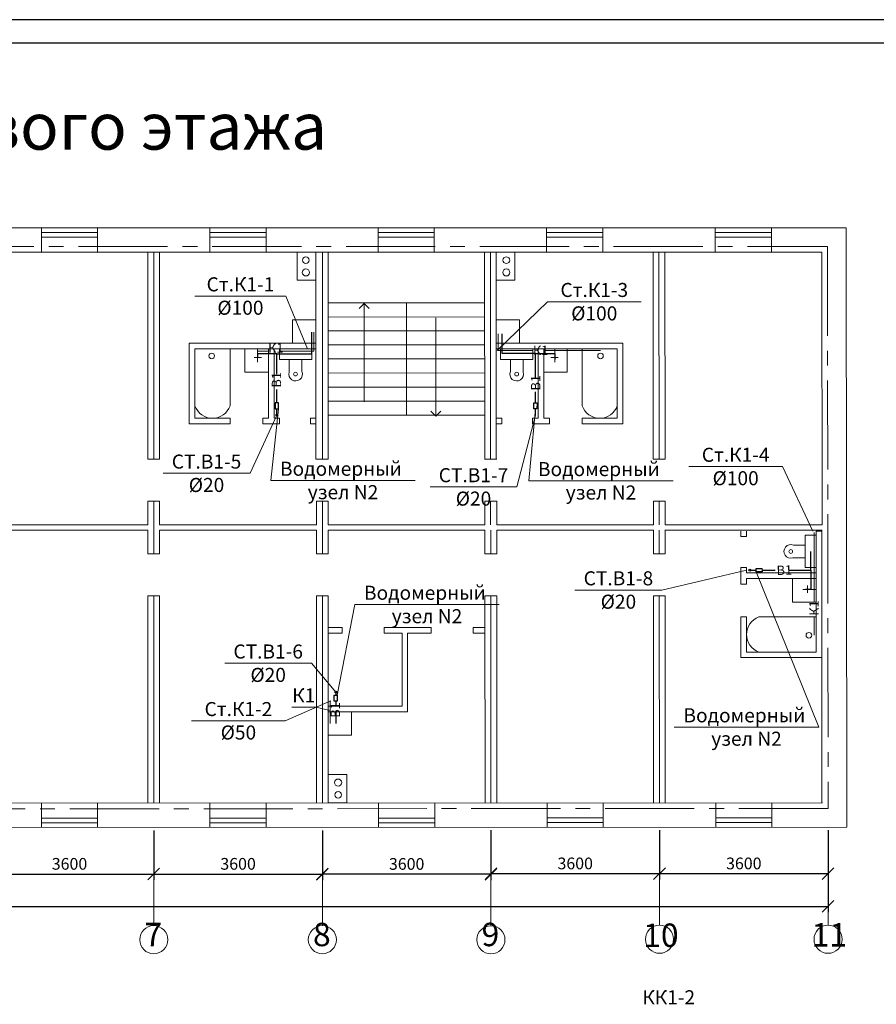
# Model space of a CAD drawing. Units: millimetres. Extents: x -66254 to 2188, y -192606 to 1283.
# Drawn here: x 617 to 800, y 1073 to 1283 of the extents above; entities that cross this region are included whole.
import ezdxf
from ezdxf.enums import TextEntityAlignment as Align

# ---------------------------------------------------------------- set-up
doc = ezdxf.new("R2010")
doc.units = ezdxf.units.MM
doc.linetypes.add('CENTER2', pattern=[28.575, 19.05, -3.175, 3.175, -3.175])
doc.layers.add('Размеры', color=250, linetype='Continuous')
for name, color, linetype, lineweight in [('Сплошная тонкая', 7, 'Continuous', 9), ('Стены наружние', 7, 'Continuous', 40), ('тонкая', 7, 'Continuous', 5)]:
    doc.layers.add(name, color=color, linetype=linetype, lineweight=lineweight)
doc.styles.add('ASHADE', font='simplex', dxfattribs={"height": 0.2})
doc.styles.add('гост', font='isocpeur.ttf')
doc.styles.add('Заполнение осн.надп', font='isocpeur.ttf', dxfattribs={"width": 0.8, "oblique": 15, "height": 3})
doc.dimstyles.new('ISO-25', dxfattribs={"dimtxt": 2.5, "dimasz": 2.5, "dimexe": 1.25, "dimexo": 0.625, "dimtad": 1, "dimtxsty": 'Standard', "dimblk": 'OBLIQUE', "dimcen": 2.5, "dimadec": 0, "dimazin": 0, "dimtfac": 1, "dimtmove": 0, "dimatfit": 3, "dimfxl": 0, "dimarcsym": 0})

# ---------------------------------------------------------------- blocks, each defined once
blk = doc.blocks.new('_Oblique')
at = {"color": 0, "linetype": 'ByBlock', "lineweight": -2}
blk.add_line((-0.5, -0.5), (0.5, 0.5), dxfattribs=at)
blk = doc.blocks.new('*D37')
at = {"layer": 'Defpoints', "color": 0}
for p in [(609.57, 1110.71), (645.57, 1110.72), (645.57, 1100.76)]:
    blk.add_point(p, dxfattribs=at)
at = {"layer": 'Сплошная тонкая', "color": 0, "lineweight": -2}
for p, q in [((609.57, 1110.08), (609.57, 1099.51)), ((645.57, 1110.1), (645.57, 1099.51)), ((609.57, 1100.76), (645.57, 1100.76))]:
    blk.add_line(p, q, dxfattribs=at)
at = {"layer": 'Сплошная тонкая', "color": 0, "lineweight": -2, "xscale": 2.5, "yscale": 2.5, "zscale": 2.5, "rotation": 180}
blk.add_blockref('_Oblique', (609.57, 1100.76), dxfattribs=at)
at = {"layer": 'Сплошная тонкая', "color": 0, "lineweight": -2, "xscale": 2.5, "yscale": 2.5, "zscale": 2.5}
blk.add_blockref('_Oblique', (645.57, 1100.76), dxfattribs=at)
at = {"layer": 'Сплошная тонкая', "color": 0, "insert": (627.57, 1102.63), "char_height": 2.5, "attachment_point": 5}
blk.add_mtext('3600', dxfattribs=at)
blk = doc.blocks.new('*D38')
at = {"layer": 'Defpoints', "color": 0}
for p in [(645.57, 1110.72), (681.57, 1110.74), (681.57, 1100.76)]:
    blk.add_point(p, dxfattribs=at)
at = {"layer": 'Сплошная тонкая', "color": 0, "lineweight": -2}
for p, q in [((645.57, 1110.1), (645.57, 1099.51)), ((681.57, 1110.11), (681.57, 1099.51)), ((645.57, 1100.76), (681.57, 1100.76))]:
    blk.add_line(p, q, dxfattribs=at)
at = {"layer": 'Сплошная тонкая', "color": 0, "lineweight": -2, "xscale": 2.5, "yscale": 2.5, "zscale": 2.5, "rotation": 180}
blk.add_blockref('_Oblique', (645.57, 1100.76), dxfattribs=at)
at = {"layer": 'Сплошная тонкая', "color": 0, "lineweight": -2, "xscale": 2.5, "yscale": 2.5, "zscale": 2.5}
blk.add_blockref('_Oblique', (681.57, 1100.76), dxfattribs=at)
at = {"layer": 'Сплошная тонкая', "color": 0, "insert": (663.57, 1102.63), "char_height": 2.5, "attachment_point": 5}
blk.add_mtext('3600', dxfattribs=at)
blk = doc.blocks.new('*D39')
at = {"layer": 'Defpoints', "color": 0}
for p in [(681.57, 1110.74), (717.57, 1110.75), (681.57, 1100.74)]:
    blk.add_point(p, dxfattribs=at)
at = {"layer": 'Сплошная тонкая', "color": 0, "lineweight": -2}
for p, q in [((681.57, 1110.11), (681.57, 1099.49)), ((717.57, 1110.12), (717.57, 1099.49)), ((717.57, 1100.74), (681.57, 1100.74))]:
    blk.add_line(p, q, dxfattribs=at)
at = {"layer": 'Сплошная тонкая', "color": 0, "lineweight": -2, "xscale": 2.5, "yscale": 2.5, "zscale": 2.5, "rotation": 180}
blk.add_blockref('_Oblique', (681.57, 1100.74), dxfattribs=at)
at = {"layer": 'Сплошная тонкая', "color": 0, "lineweight": -2, "xscale": 2.5, "yscale": 2.5, "zscale": 2.5}
blk.add_blockref('_Oblique', (717.57, 1100.74), dxfattribs=at)
at = {"layer": 'Сплошная тонкая', "color": 0, "insert": (699.57, 1102.61), "char_height": 2.5, "attachment_point": 5}
blk.add_mtext('3600', dxfattribs=at)
blk = doc.blocks.new('*D40')
at = {"layer": 'Defpoints', "color": 0}
for p in [(717.57, 1110.75), (753.57, 1110.76), (717.57, 1100.85)]:
    blk.add_point(p, dxfattribs=at)
at = {"layer": 'Сплошная тонкая', "color": 0, "lineweight": -2}
for p, q in [((717.57, 1110.12), (717.57, 1099.6)), ((753.57, 1110.14), (753.57, 1099.6)), ((753.57, 1100.85), (717.57, 1100.85))]:
    blk.add_line(p, q, dxfattribs=at)
at = {"layer": 'Сплошная тонкая', "color": 0, "lineweight": -2, "xscale": 2.5, "yscale": 2.5, "zscale": 2.5, "rotation": 180}
blk.add_blockref('_Oblique', (717.57, 1100.85), dxfattribs=at)
at = {"layer": 'Сплошная тонкая', "color": 0, "lineweight": -2, "xscale": 2.5, "yscale": 2.5, "zscale": 2.5}
blk.add_blockref('_Oblique', (753.57, 1100.85), dxfattribs=at)
at = {"layer": 'Сплошная тонкая', "color": 0, "insert": (735.57, 1102.72), "char_height": 2.5, "attachment_point": 5}
blk.add_mtext('3600', dxfattribs=at)
blk = doc.blocks.new('*D41')
at = {"layer": 'Defpoints', "color": 0}
for p in [(753.57, 1110.76), (789.57, 1110.78), (753.57, 1100.85)]:
    blk.add_point(p, dxfattribs=at)
at = {"layer": 'Сплошная тонкая', "color": 0, "lineweight": -2}
for p, q in [((753.57, 1110.14), (753.57, 1099.6)), ((789.57, 1110.15), (789.57, 1099.6)), ((789.57, 1100.85), (753.57, 1100.85))]:
    blk.add_line(p, q, dxfattribs=at)
at = {"layer": 'Сплошная тонкая', "color": 0, "lineweight": -2, "xscale": 2.5, "yscale": 2.5, "zscale": 2.5, "rotation": 180}
blk.add_blockref('_Oblique', (753.57, 1100.85), dxfattribs=at)
at = {"layer": 'Сплошная тонкая', "color": 0, "lineweight": -2, "xscale": 2.5, "yscale": 2.5, "zscale": 2.5}
blk.add_blockref('_Oblique', (789.57, 1100.85), dxfattribs=at)
at = {"layer": 'Сплошная тонкая', "color": 0, "insert": (771.57, 1102.72), "char_height": 2.5, "attachment_point": 5}
blk.add_mtext('3600\\P', dxfattribs=at)
blk = doc.blocks.new('*D29')
at = {"layer": 'Defpoints', "color": 0}
for p in [(429.45, 1100.72), (789.57, 1100.85), (789.57, 1093.85)]:
    blk.add_point(p, dxfattribs=at)
at = {"layer": 'Сплошная тонкая', "color": 0, "lineweight": -2}
for p, q in [((429.45, 1100.09), (429.45, 1092.6)), ((789.57, 1100.22), (789.57, 1092.6)), ((429.45, 1093.85), (789.57, 1093.85))]:
    blk.add_line(p, q, dxfattribs=at)
at = {"layer": 'Сплошная тонкая', "color": 0, "lineweight": -2, "xscale": 2.5, "yscale": 2.5, "zscale": 2.5, "rotation": 180}
blk.add_blockref('_Oblique', (429.45, 1093.85), dxfattribs=at)
at = {"layer": 'Сплошная тонкая', "color": 0, "lineweight": -2, "xscale": 2.5, "yscale": 2.5, "zscale": 2.5}
blk.add_blockref('_Oblique', (789.57, 1093.85), dxfattribs=at)
at = {"layer": 'Сплошная тонкая', "color": 0, "insert": (609.51, 1095.72), "char_height": 2.5, "attachment_point": 5}
blk.add_mtext('36000', dxfattribs=at)
blk = doc.blocks.new('vcBlockPos')
at = {"color": 0, "linetype": 'ByBlock', "lineweight": -2, "style": 'Заполнение осн.надп', "flags": 1}
blk.add_attdef('КОЛИЧЕСТВО', text='', height=3, dxfattribs=at).set_placement((0, 0), align=Align.RIGHT)
at = {"color": 0, "linetype": 'ByBlock', "lineweight": -2, "style": 'Заполнение осн.надп'}
blk.add_attdef('ПОЗИЦИЯ', text='', height=3, dxfattribs=at).set_placement((0, 0), align=Align.BOTTOM_CENTER)
blk.add_attdef('НТЕКСТ', text='', height=3, dxfattribs=at).set_placement((0, 0), align=Align.TOP_CENTER)

msp = doc.modelspace()

# ---------------------------------------------------------------- linework, layer by layer
at = {"lineweight": 30}
for p, q in [((1204.806468, 1283.245198), (363.806468, 1283.245198)), ((1199.806468, 1278.245198), (383.806468, 1278.245198))]:
    msp.add_line(p, q, dxfattribs=at)
at = {"layer": 'Сплошная тонкая'}
for p, q in [((425.453259, 1238.780165), (793.453259, 1238.780165)), ((621.569837, 1238.780165), (621.569837, 1233.580165)), ((621.569837, 1238.780165), (621.569837, 1237.780165)), ((633.569837, 1238.780165), (633.569837, 1233.580165)), ((657.569837, 1238.780165), (657.569837, 1233.580165)), ((657.569837, 1238.780165), (657.569837, 1237.780165)), ((669.569837, 1238.780165), (669.569837, 1233.580165)), ((693.454425, 1238.780165), (693.454425, 1233.580165)), ((693.454425, 1238.780165), (693.454425, 1237.780165)), ((705.454425, 1238.780165), (705.454425, 1233.580165)), ((729.454425, 1238.780165), (729.454425, 1233.580165)), ((729.454425, 1238.780165), (729.454425, 1237.780165)), ((741.454425, 1238.780165), (741.454425, 1233.580165)), ((765.454425, 1238.780165), (765.454425, 1233.580165)), ((765.454425, 1238.780165), (765.454425, 1237.780165)), ((777.454425, 1238.780165), (777.454425, 1233.580165)), ((793.453259, 1238.780165), (793.568671, 1110.779732)), ((621.569837, 1237.780165), (633.569837, 1237.780165)), ((621.569837, 1237.780165), (621.569837, 1236.780165)), ((621.569837, 1236.780165), (633.569837, 1236.780165)), ((657.569837, 1237.780165), (669.569837, 1237.780165)), ((657.569837, 1237.780165), (657.569837, 1236.780165)), ((657.569837, 1236.780165), (669.569837, 1236.780165)), ((693.454425, 1237.780165), (705.454425, 1237.780165)), ((693.454425, 1237.780165), (693.454425, 1236.780165)), ((693.454425, 1236.780165), (705.454425, 1236.780165)), ((729.454425, 1237.780165), (741.454425, 1237.780165)), ((729.454425, 1237.780165), (729.454425, 1236.780165)), ((729.454425, 1236.780165), (741.454425, 1236.780165)), ((765.454425, 1237.780165), (777.454425, 1237.780165)), ((765.454425, 1237.780165), (765.454425, 1236.780165)), ((765.454425, 1236.780165), (777.454425, 1236.780165)), ((789.453259, 1234.780165), (789.453259, 1233.580165)), ((788.254442, 1233.580165), (430.653259, 1233.580165)), ((644.319837, 1189.387436), (644.319837, 1233.580165)), ((645.569837, 1189.387436), (645.569837, 1233.580165)), ((646.819837, 1189.387436), (646.819837, 1233.580165)), ((676.204425, 1233.580165), (676.217705, 1227.580179)), ((680.204425, 1233.580165), (676.204425, 1233.580165)), ((680.204443, 1189.387437), (680.204425, 1233.580165)), ((681.569837, 1189.387435), (681.569837, 1233.580165)), ((682.704425, 1233.580165), (699.454425, 1233.580165)), ((682.819837, 1189.387435), (682.819837, 1233.580165)), ((716.247357, 1189.387435), (716.204425, 1233.580165)), ((717.454425, 1233.580165), (717.497357, 1189.387435)), ((718.704425, 1233.580165), (722.704425, 1233.580165)), ((718.704425, 1233.580165), (718.704425, 1189.387437)), ((722.704425, 1233.580165), (722.691145, 1227.580179)), ((752.247357, 1189.387435), (752.204425, 1233.580165)), ((753.454425, 1233.580165), (753.497357, 1189.387435)), ((754.747357, 1189.387435), (754.704425, 1233.580165)), ((788.310967, 1175.387437), (788.254442, 1233.580165)), ((676.217705, 1227.580179), (680.204428, 1227.580179)), ((722.691145, 1227.580179), (718.704423, 1227.580179)), ((682.819837, 1222.745063), (716.204425, 1222.7739)), ((699.569837, 1222.745063), (699.525401, 1198.787985)), ((716.204425, 1219.745063), (682.819837, 1219.7739)), ((675.204428, 1219.157417), (675.2044, 1214.157417)), ((680.204428, 1219.157417), (675.204428, 1219.157417)), ((718.704423, 1219.157417), (723.704423, 1219.157417)), ((723.704423, 1219.157417), (723.704451, 1214.157417)), ((679.776677, 1212.430008), (679.776677, 1216.523552)), ((682.819837, 1216.7739), (716.204425, 1216.779533)), ((719.094881, 1212.618227), (719.094881, 1216.167653)), ((680.204433, 1214.148937), (653.158461, 1214.137879)), ((653.158461, 1214.137879), (653.158461, 1196.922902)), ((675.2044, 1214.157417), (680.204431, 1214.148937)), ((680.204433, 1214.148937), (680.204433, 1212.948937)), ((716.204425, 1213.779533), (682.819837, 1213.779533)), ((718.704417, 1214.148937), (718.704417, 1212.948937)), ((718.704417, 1214.148937), (745.750389, 1214.137879)), ((723.704451, 1214.157417), (718.704419, 1214.148937)), ((745.750389, 1214.137879), (745.750389, 1196.922902)), ((654.358461, 1212.948937), (661.858461, 1212.948937)), ((654.358461, 1212.948937), (654.358461, 1198.122902)), ((671.204433, 1212.948937), (654.358461, 1212.948937)), ((661.858461, 1212.948937), (661.858461, 1200.755304)), ((665.040191, 1207.948937), (665.040191, 1212.948937)), ((667.69415, 1210.123307), (667.69415, 1212.948937)), ((670.040191, 1212.430008), (667.69415, 1212.430008)), ((670.040191, 1212.948937), (670.040191, 1207.948937)), ((670.040191, 1198.122902), (670.040191, 1212.948937)), ((680.204433, 1212.948937), (671.204433, 1212.948937)), ((671.240191, 1198.122902), (671.240191, 1212.948937)), ((672.379097, 1210.652813), (672.379097, 1212.948937)), ((679.776677, 1212.430008), (672.379097, 1212.430008)), ((679.303993, 1210.652813), (679.303993, 1212.948937)), ((718.704417, 1212.948937), (727.704417, 1212.948937)), ((719.094881, 1212.618227), (726.529753, 1212.618227)), ((719.604857, 1210.652813), (719.604857, 1212.948937)), ((726.529753, 1210.652813), (726.529753, 1212.948937)), ((727.668659, 1198.122902), (727.668659, 1212.948937)), ((727.704417, 1212.948937), (744.550389, 1212.948937)), ((728.868659, 1198.122902), (728.868659, 1212.948937)), ((728.868659, 1212.948937), (728.868659, 1207.948937)), ((728.868659, 1212.618227), (740.970215, 1212.618227)), ((731.2147, 1210.123307), (731.2147, 1212.948937)), ((733.868659, 1207.948937), (733.868659, 1212.948937)), ((744.550389, 1212.948937), (737.050389, 1212.948937)), ((737.050389, 1212.948937), (737.050389, 1200.755304)), ((744.550389, 1212.948937), (744.550389, 1198.122902)), ((666.985647, 1211.103679), (668.566149, 1211.103679)), ((679.303993, 1210.652813), (672.379097, 1210.652813)), ((674.448119, 1207.994345), (674.448119, 1210.652813)), ((677.192743, 1208.120938), (677.192743, 1210.652813)), ((682.819837, 1210.779533), (716.226575, 1210.779533)), ((719.604857, 1210.652813), (726.529753, 1210.652813)), ((721.716108, 1208.120938), (721.716108, 1210.652813)), ((724.460731, 1207.994345), (724.460731, 1210.652813)), ((731.923203, 1211.103679), (730.342701, 1211.103679)), ((670.040191, 1207.948937), (665.040191, 1207.948937)), ((716.226575, 1207.779533), (682.819837, 1207.787985)), ((728.868659, 1207.948937), (733.868659, 1207.948937)), ((682.819837, 1204.787985), (716.232396, 1204.787985)), ((716.232396, 1201.787985), (682.819837, 1201.787985)), ((682.819837, 1198.787985), (716.238225, 1198.787985)), ((653.158461, 1196.922902), (654.358461, 1196.922902)), ((654.358461, 1198.122902), (657.858461, 1198.122902)), ((661.858461, 1198.122902), (654.358461, 1198.122902)), ((654.358461, 1196.922902), (661.858461, 1196.922902)), ((661.858461, 1196.922902), (661.858461, 1198.122902)), ((668.840191, 1198.122902), (670.040191, 1198.122902)), ((668.840191, 1196.922902), (668.840191, 1198.122902)), ((670.040191, 1196.922902), (668.840191, 1196.922902)), ((671.240191, 1196.922902), (670.040191, 1196.922902)), ((672.440191, 1198.122902), (671.240191, 1198.122902)), ((671.240191, 1196.922902), (672.440191, 1196.922902)), ((672.440191, 1196.922902), (672.440191, 1198.122902)), ((679.00444, 1198.122902), (680.204439, 1198.122902)), ((679.00444, 1196.922902), (679.00444, 1198.122902)), ((680.20444, 1196.922902), (679.00444, 1196.922902)), ((719.904411, 1198.122902), (718.704411, 1198.122902)), ((718.704411, 1196.922902), (719.904411, 1196.922902)), ((719.904411, 1196.922902), (719.904411, 1198.122902)), ((726.468659, 1196.922902), (726.468659, 1198.122902)), ((726.468659, 1198.122902), (727.668659, 1198.122902)), ((727.668659, 1196.922902), (726.468659, 1196.922902)), ((727.668659, 1196.922902), (728.868659, 1196.922902)), ((730.068659, 1198.122902), (728.868659, 1198.122902)), ((728.868659, 1196.922902), (730.068659, 1196.922902)), ((730.068659, 1196.922902), (730.068659, 1198.122902)), ((737.050389, 1196.922902), (737.050389, 1198.122902)), ((737.050389, 1198.122902), (744.550389, 1198.122902)), ((744.550389, 1196.922902), (737.050389, 1196.922902)), ((744.550389, 1198.122902), (741.050389, 1198.122902)), ((745.750389, 1196.922902), (744.550389, 1196.922902)), ((644.319837, 1189.387436), (646.819837, 1189.387436)), ((680.204443, 1189.387437), (682.704425, 1189.387437)), ((680.319837, 1189.387435), (682.819837, 1189.387435)), ((716.204425, 1189.387437), (718.704425, 1189.387437)), ((716.247357, 1189.387435), (718.8187, 1189.387435)), ((752.247357, 1189.387435), (754.747357, 1189.387435)), ((644.319837, 1175.387437), (644.319837, 1180.387437)), ((644.319837, 1180.387437), (646.819837, 1180.387437)), ((645.569837, 1169.187439), (645.569837, 1180.387437)), ((646.819837, 1175.387437), (646.819837, 1180.387437)), ((680.319837, 1175.387437), (680.319837, 1180.387437)), ((680.319837, 1180.387437), (682.819837, 1180.387437)), ((681.569837, 1169.187439), (681.569837, 1180.387437)), ((682.819837, 1175.387437), (682.819837, 1180.387437)), ((716.260958, 1175.387437), (716.256101, 1180.387437)), ((716.256101, 1180.387437), (718.8187, 1180.387437)), ((717.506101, 1180.387437), (717.510958, 1175.387437)), ((718.8187, 1175.387437), (718.8187, 1180.387437)), ((752.260958, 1175.387437), (752.256101, 1180.387437)), ((752.256101, 1180.387437), (754.756101, 1180.387435)), ((753.506101, 1180.387437), (753.510958, 1175.387437)), ((754.760958, 1175.387437), (754.756101, 1180.387437)), ((754.760958, 1175.387437), (754.756101, 1180.387435)), ((644.319837, 1175.387437), (610.819837, 1175.387437)), ((610.819837, 1174.187437), (644.319837, 1174.187437)), ((644.319837, 1169.187439), (644.319837, 1174.187437)), ((680.319837, 1175.387437), (646.819837, 1175.387437)), ((646.819837, 1169.187439), (646.819837, 1174.187437)), ((646.819837, 1174.187437), (680.319837, 1174.187437)), ((680.319837, 1169.187439), (680.319837, 1174.187437)), ((716.260958, 1175.387437), (682.819837, 1175.387437)), ((682.819837, 1169.187439), (682.819837, 1174.187437)), ((682.819837, 1174.187437), (716.262124, 1174.187437)), ((716.266981, 1169.187439), (716.262124, 1174.187437)), ((717.512124, 1174.187437), (717.516981, 1169.187439)), ((752.260958, 1175.387437), (718.8187, 1175.387437)), ((718.8187, 1169.187439), (718.8187, 1174.187437)), ((718.8187, 1174.187437), (752.262124, 1174.187437)), ((752.266981, 1169.187439), (752.262124, 1174.187437)), ((753.512124, 1174.187437), (753.516981, 1169.18744)), ((754.71266, 1174.187437), (788.21266, 1174.187437)), ((788.311401, 1175.387437), (754.760958, 1175.387437)), ((754.766981, 1169.18744), (754.762124, 1174.187437)), ((754.762124, 1174.187437), (788.311549, 1174.187437)), ((754.762124, 1174.187437), (754.766981, 1169.18744)), ((770.968324, 1174.038447), (770.968324, 1172.838447)), ((772.168324, 1172.838447), (772.168324, 1174.038447)), ((786.603, 1173.723818), (786.603, 1158.874199)), ((786.99436, 1174.038441), (786.99436, 1165.038441)), ((788.19436, 1174.038441), (786.99436, 1174.038441)), ((788.21266, 1115.906831), (788.21266, 1174.187437)), ((770.968324, 1172.838447), (772.168324, 1172.838447)), ((784.698235, 1173.138001), (784.698235, 1166.213105)), ((784.698235, 1173.138001), (786.99436, 1173.138001)), ((782.16636, 1171.02675), (784.698235, 1171.02675)), ((644.319837, 1169.187439), (646.819837, 1169.187439)), ((680.319837, 1169.187439), (682.819837, 1169.187439)), ((716.266981, 1169.187439), (718.8187, 1169.187439)), ((752.266981, 1169.187439), (754.766981, 1169.18744)), ((782.039767, 1168.282127), (784.698235, 1168.282127)), ((770.968324, 1166.274199), (772.168324, 1166.274199)), ((770.968324, 1165.074199), (770.968324, 1166.274199)), ((770.968324, 1165.074199), (770.968324, 1163.874199)), ((772.168324, 1166.274199), (772.168324, 1165.074199)), ((772.168324, 1166.274199), (772.168324, 1165.674199)), ((772.168324, 1165.074199), (786.99436, 1165.074199)), ((775.467191, 1166.004148), (775.466644, 1165.674148)), ((784.698235, 1166.213105), (786.99436, 1166.213105)), ((786.99436, 1165.038441), (786.99436, 1148.192469)), ((770.968324, 1163.874199), (770.968324, 1162.674199)), ((772.168324, 1162.674199), (772.168324, 1163.874199)), ((772.168324, 1163.874199), (786.99436, 1163.874199)), ((781.99436, 1163.874199), (781.99436, 1158.874199)), ((786.99436, 1163.874199), (781.99436, 1163.874199)), ((770.968324, 1162.674199), (772.168324, 1162.674199)), ((784.168729, 1161.528158), (786.99436, 1161.528158)), ((785.149101, 1160.819655), (785.149101, 1162.400157)), ((644.319837, 1115.921453), (644.319837, 1160.187439)), ((646.819837, 1160.187439), (644.319837, 1160.187439)), ((645.569837, 1115.921453), (645.569837, 1160.187439)), ((646.819837, 1115.921453), (646.819837, 1160.187439)), ((680.319837, 1115.936145), (680.319837, 1160.187439)), ((682.819837, 1160.187439), (680.319837, 1160.187439)), ((681.569837, 1115.936145), (681.569837, 1160.187439)), ((682.819837, 1115.936145), (682.819837, 1160.187439)), ((716.3187, 1115.950837), (716.275725, 1160.187439)), ((718.8187, 1160.187439), (716.275725, 1160.187439)), ((717.525725, 1160.187439), (717.5687, 1115.950837)), ((718.8187, 1115.950837), (718.8187, 1160.187439)), ((754.766981, 1160.18744), (752.275725, 1160.187439)), ((752.318686, 1115.965529), (752.275725, 1160.187439)), ((753.525725, 1160.18744), (753.568686, 1115.965529)), ((754.766981, 1160.18744), (754.766981, 1115.966018)), ((781.99436, 1158.874199), (786.99436, 1158.874199)), ((770.968324, 1155.692469), (772.168324, 1155.692469)), ((770.968324, 1148.192469), (770.968324, 1155.692469)), ((772.168324, 1155.692469), (772.168324, 1148.192469)), ((786.99436, 1155.692469), (774.800726, 1155.692469)), ((786.603, 1155.692469), (786.603, 1151.772643)), ((786.99436, 1148.192469), (786.99436, 1155.692469)), ((685.782915, 1153.41141), (682.819837, 1153.41141)), ((685.782915, 1152.21141), (685.782915, 1153.41141)), ((694.782915, 1153.41141), (694.782915, 1152.21141)), ((699.782915, 1153.41141), (694.782915, 1153.41141)), ((699.782915, 1153.41141), (704.782915, 1153.41141)), ((704.782915, 1153.41141), (704.782915, 1152.21141)), ((713.782915, 1153.41141), (713.782915, 1152.21141)), ((713.782915, 1153.41141), (713.782915, 1153.41141)), ((713.782915, 1153.41141), (716.319837, 1153.41141)), ((685.782915, 1152.21141), (682.819837, 1152.21141)), ((694.782915, 1152.21141), (698.582915, 1152.21141)), ((698.582915, 1152.21141), (698.582915, 1136.640177)), ((704.782915, 1152.21141), (699.782915, 1152.21141)), ((699.782915, 1135.41141), (699.782915, 1152.21141)), ((713.782915, 1152.21141), (716.319837, 1152.21141)), ((772.168324, 1148.192469), (772.168324, 1151.692469)), ((770.968324, 1146.992469), (770.968324, 1148.192469)), ((786.99436, 1148.192469), (772.168324, 1148.192469)), ((788.183301, 1146.992469), (770.968324, 1146.992469)), ((683.264341, 1137.773082), (683.264341, 1132.951911)), ((682.819837, 1136.640177), (698.582915, 1136.640177)), ((682.819837, 1135.440177), (682.819837, 1136.640177)), ((687.782971, 1135.43176), (682.78294, 1135.44024)), ((682.819837, 1135.440177), (699.782915, 1135.41141)), ((687.782943, 1130.43176), (687.782971, 1135.43176)), ((682.782943, 1130.43176), (687.782943, 1130.43176)), ((686.769665, 1122.008998), (682.782943, 1122.008998)), ((686.782945, 1116.009013), (686.769665, 1122.008998)), ((788.368671, 1115.979731), (430.653259, 1115.833743)), ((621.569836, 1110.713638), (621.569836, 1115.912169)), ((633.569836, 1110.713638), (633.569836, 1115.917066)), ((645.569837, 1114.78058), (645.569837, 1114.78058)), ((657.569836, 1110.72782), (657.569836, 1115.926351)), ((669.569836, 1110.72782), (669.569836, 1115.931248)), ((682.782945, 1116.009013), (686.782945, 1116.009013)), ((693.568699, 1110.742511), (693.568699, 1115.941042)), ((705.568699, 1110.742511), (705.568699, 1115.945939)), ((717.5687, 1115.950837), (717.5687, 1115.951347)), ((729.568685, 1110.757203), (729.568685, 1115.955734)), ((741.568685, 1110.757203), (741.568685, 1115.960631)), ((765.569836, 1110.771896), (765.569836, 1115.970427)), ((777.569836, 1110.771896), (777.569836, 1115.975324)), ((789.569837, 1114.780221), (788.369837, 1114.779732)), ((789.569837, 1114.780221), (789.569837, 1115.980221)), ((633.569836, 1112.713638), (621.569836, 1112.713638)), ((633.569836, 1111.713638), (633.569836, 1112.713638)), ((669.569836, 1112.72782), (657.569836, 1112.72782)), ((669.569836, 1111.72782), (669.569836, 1112.72782)), ((705.568699, 1112.742511), (693.568699, 1112.742511)), ((705.568699, 1111.742511), (705.568699, 1112.742511)), ((741.568685, 1112.757203), (729.568685, 1112.757203)), ((741.568685, 1111.757203), (741.568685, 1112.757203)), ((777.569836, 1112.771896), (765.569836, 1112.771896)), ((777.569836, 1111.771896), (777.569836, 1112.771896)), ((793.568671, 1110.779732), (425.453259, 1110.633253)), ((621.569836, 1110.713638), (621.569836, 1111.713638)), ((621.569836, 1111.713638), (633.569836, 1111.713638)), ((657.569836, 1110.72782), (657.569836, 1111.72782)), ((657.569836, 1111.72782), (669.569836, 1111.72782)), ((693.568699, 1110.742511), (693.568699, 1111.742511)), ((693.568699, 1111.742511), (705.568699, 1111.742511)), ((729.568685, 1110.757203), (729.568685, 1111.757203)), ((729.568685, 1111.757203), (741.568685, 1111.757203)), ((765.569836, 1110.771896), (765.569836, 1111.771896)), ((765.569836, 1111.771896), (777.569836, 1111.771896)), ((645.569837, 1100.756786), (645.569837, 1089.756786)), ((681.569837, 1100.735166), (681.569837, 1089.756786)), ((717.5687, 1100.735166), (717.5687, 1089.735166)), ((753.573739, 1100.849672), (753.573739, 1089.849672)), ((789.569837, 1093.849672), (789.569837, 1089.849672))]:
    msp.add_line(p, q, dxfattribs=at)
at = {"layer": 'Сплошная тонкая', "linetype": 'CENTER2'}
for p, q in [((429.453259, 1234.780165), (789.453259, 1234.780165)), ((789.453259, 1234.780165), (789.569837, 1114.780221)), ((789.569837, 1114.780221), (429.453259, 1114.633253))]:
    msp.add_line(p, q, dxfattribs=at)
at = {"layer": 'Сплошная тонкая', "lineweight": 30}
for p, q in [((679.303993, 1211.893558), (679.303993, 1216.523552)), ((719.994134, 1213.667833), (719.994134, 1216.167653)), ((719.991614, 1211.983108), (719.994134, 1213.667833)), ((671.837434, 1211.893558), (667.69415, 1211.893558)), ((667.69415, 1211.893558), (667.69415, 1211.103679)), ((671.837434, 1211.893558), (675.843584, 1211.893558)), ((671.837434, 1207.568236), (671.837434, 1211.893558)), ((675.843584, 1211.893558), (679.303993, 1211.893558)), ((723.065267, 1211.983108), (719.991614, 1211.983108)), ((727.057145, 1211.974403), (723.065267, 1211.983108)), ((727.057145, 1211.974403), (731.2147, 1211.965337)), ((727.066761, 1206.558235), (727.057145, 1211.974403)), ((731.2147, 1211.965337), (731.2147, 1210.660758)), ((671.837434, 1201.422937), (671.837434, 1204.246148)), ((727.076667, 1201.422119), (727.072518, 1203.75904)), ((671.837434, 1201.422937), (671.507435, 1201.422182)), ((671.507435, 1201.422182), (671.510327, 1200.14211)), ((672.167433, 1201.423693), (671.837434, 1201.422937)), ((672.16557, 1200.143694), (672.167433, 1201.423693)), ((726.744324, 1200.14181), (726.746667, 1201.421808)), ((726.746667, 1201.421808), (727.076667, 1201.422119)), ((727.076667, 1201.422119), (727.406667, 1201.42243)), ((727.406667, 1201.42243), (727.400257, 1200.142894)), ((671.510327, 1200.14211), (671.835573, 1200.14211)), ((671.835571, 1200.142896), (672.16557, 1200.143694)), ((671.838613, 1198.8129), (671.835571, 1200.142896)), ((727.074323, 1200.142894), (726.744324, 1200.14181)), ((727.070594, 1198.812899), (727.074323, 1200.142894)), ((727.400257, 1200.142894), (727.074323, 1200.142894)), ((785.887357, 1165.688074), (785.887357, 1169.691517)), ((772.858324, 1165.674199), (774.188323, 1165.6723)), ((774.187192, 1166.002298), (775.467191, 1166.004148)), ((774.188323, 1165.6723), (774.187192, 1166.002298)), ((774.189445, 1165.344499), (774.188323, 1165.6723)), ((775.466097, 1165.344149), (774.189445, 1165.344499)), ((775.466644, 1165.674148), (775.466097, 1165.344149)), ((775.466644, 1165.674148), (778.274049, 1165.674148)), ((781.14028, 1165.688074), (785.887357, 1165.688074)), ((785.887357, 1165.688074), (785.887357, 1161.542083)), ((785.887357, 1161.542083), (784.771474, 1161.542083)), ((684.085087, 1137.679984), (684.084691, 1138.96034)), ((684.084691, 1138.96034), (684.417105, 1138.96034)), ((684.415087, 1137.679701), (684.085087, 1137.679984)), ((684.745087, 1137.679701), (684.415087, 1137.679701)), ((684.415087, 1137.679701), (684.415087, 1136.652755)), ((684.417105, 1139.65034), (684.417105, 1138.96034)), ((684.417105, 1138.96034), (684.747104, 1138.959699)), ((684.747104, 1138.959699), (684.745087, 1137.679701)), ((684.415087, 1135.451911), (684.415087, 1132.951911))]:
    msp.add_line(p, q, dxfattribs=at)
at = {"layer": 'Сплошная тонкая'}
for points in [[(678.410185, 1212.948936), (673.787274, 1224.226027), (654.358702, 1224.226027)], [(718.894975, 1212.618112), (729.63775, 1223.022052), (749.63775, 1223.022052)], [(671.838613, 1198.8129), (666.117171, 1186.371486), (647.545742, 1186.371486)], [(672.16557, 1200.143694), (670.550528, 1184.840887), (701.407671, 1184.840887)], [(727.070594, 1198.812899), (723.130571, 1183.462108), (704.559142, 1183.462108)], [(727.074323, 1200.142894), (725.642727, 1184.766175), (756.49987, 1184.766175)], [(786.345775, 1173.992644), (779.83277, 1187.81732), (759.83277, 1187.81732)], [(772.168324, 1165.674199), (754.080434, 1161.440142), (735.509005, 1161.440142)], [(774.189445, 1165.344499), (787.575975, 1132.180294), (756.718832, 1132.180294)], [(684.747104, 1138.959699), (688.487881, 1158.349202), (719.345024, 1158.349202)], [(684.417105, 1139.65034), (679.282934, 1145.806913), (660.711506, 1145.806913)], [(683.347894, 1137.761579), (673.64052, 1133.510038), (653.64052, 1133.510038)], [(683.264341, 1135.724451), (680.156034, 1136.43061), (675.013177, 1136.43061)]]:
    msp.add_lwpolyline(points, dxfattribs=at)
for centre, radius in [((678.050597, 1231.879715), 0.71682), ((720.858254, 1231.879715), 0.71682), ((678.050597, 1229.274944), 0.760237), ((720.858254, 1229.274944), 0.760237), ((657.938635, 1211.430471), 0.599117), ((740.970215, 1211.430471), 0.599117), ((675.843584, 1207.55567), 0.405284), ((723.065267, 1207.55567), 0.405284), ((781.601092, 1169.677591), 0.405284), ((785.475893, 1151.772643), 0.599117), ((684.936774, 1120.314234), 0.760237), ((684.936774, 1117.709462), 0.71682), ((645.569837, 1086.756786), 3), ((681.569837, 1086.756786), 3), ((717.5687, 1086.735166), 3), ((753.573739, 1086.849672), 3), ((789.569837, 1086.849672), 3)]:
    msp.add_circle(centre, radius, dxfattribs=at)
at = {"layer": 'Сплошная тонкая', "lineweight": 30}
for centre in [(671.838613, 1198.8129), (772.858324, 1165.674199), (684.417105, 1139.65034)]:
    msp.add_circle(centre, 0.2, dxfattribs=at)
at = {"layer": 'Сплошная тонкая'}
for centre, radius, start, end in [((675.843584, 1207.55567), 1.462791, 162.5490754, 22.73261244), ((723.065267, 1207.55567), 1.462791, 157.26738756, 17.4509246), ((658.108461, 1202.098271), 3.983222, 199.70369447, 340.29630553), ((740.800389, 1202.098271), 3.983222, 199.70369447, 340.29630553), ((781.601092, 1169.677591), 1.462791, 67.26738756, 287.4509246), ((776.143693, 1151.942469), 3.983222, 109.70369447, 250.29630553)]:
    msp.add_arc(centre, radius, start, end, dxfattribs=at)
at = {"layer": 'тонкая'}
for p, q in [((690.48339, 1222.642), (689.422729, 1221.58134)), ((690.48339, 1222.642), (690.48339, 1201.642)), ((690.48339, 1222.642), (691.54405, 1221.58134)), ((705.82341, 1198.599747), (705.82341, 1219.599747)), ((705.82341, 1198.599747), (704.76275, 1199.660408)), ((705.82341, 1198.599747), (706.88407, 1199.660408))]:
    msp.add_line(p, q, dxfattribs=at)

# ---------------------------------------------------------------- block references
at = {"layer": 'Сплошная тонкая'}
ref = msp.add_blockref('vcBlockPos', (664.072988, 1224.226027), dxfattribs=dict(at, xscale=-1))
ref.add_attrib('ПОЗИЦИЯ', 'Ст.К1-1', dxfattribs={"layer": '0', "color": 0, "linetype": 'ByBlock', "lineweight": -2, "height": 3, "style": 'ASHADE'}).set_placement((664.072988, 1225.226027), align=Align.CENTER)
ref.add_attrib('НТЕКСТ', 'Ø100', dxfattribs={"layer": '0', "color": 0, "linetype": 'ByBlock', "lineweight": -2, "height": 3, "style": 'ASHADE'}).set_placement((664.072988, 1223.226027), align=Align.TOP_CENTER)
ref = msp.add_blockref('vcBlockPos', (739.63775, 1223.022052), dxfattribs=at)
ref.add_attrib('ПОЗИЦИЯ', 'Ст.К1-3', dxfattribs={"layer": '0', "color": 0, "linetype": 'ByBlock', "lineweight": -2, "height": 3, "style": 'ASHADE'}).set_placement((739.63775, 1224.022052), align=Align.CENTER)
ref.add_attrib('НТЕКСТ', 'Ø100', dxfattribs={"layer": '0', "color": 0, "linetype": 'ByBlock', "lineweight": -2, "height": 3, "style": 'ASHADE'}).set_placement((739.63775, 1222.022052), align=Align.TOP_CENTER)
ref = msp.add_blockref('vcBlockPos', (656.831457, 1186.371486), dxfattribs=dict(at, xscale=-1))
ref.add_attrib('ПОЗИЦИЯ', 'СТ.В1-5', dxfattribs={"layer": '0', "color": 0, "linetype": 'ByBlock', "lineweight": -2, "height": 3, "style": 'ASHADE'}).set_placement((656.831457, 1187.371486), align=Align.CENTER)
ref.add_attrib('НТЕКСТ', 'Ø20', dxfattribs={"layer": '0', "color": 0, "linetype": 'ByBlock', "lineweight": -2, "height": 3, "style": 'ASHADE'}).set_placement((656.831457, 1185.371486), align=Align.TOP_CENTER)
ref = msp.add_blockref('vcBlockPos', (769.83277, 1187.81732), dxfattribs=dict(at, xscale=-1))
ref.add_attrib('ПОЗИЦИЯ', 'Ст.К1-4', dxfattribs={"layer": '0', "color": 0, "linetype": 'ByBlock', "lineweight": -2, "height": 3, "style": 'ASHADE'}).set_placement((769.83277, 1188.81732), align=Align.CENTER)
ref.add_attrib('НТЕКСТ', 'Ø100', dxfattribs={"layer": '0', "color": 0, "linetype": 'ByBlock', "lineweight": -2, "height": 3, "style": 'ASHADE'}).set_placement((769.83277, 1186.81732), align=Align.TOP_CENTER)
ref = msp.add_blockref('vcBlockPos', (685.979099, 1184.840887), dxfattribs=at)
ref.add_attrib('ПОЗИЦИЯ', 'Водомерный ', dxfattribs={"layer": '0', "color": 0, "linetype": 'ByBlock', "lineweight": -2, "height": 3, "style": 'ASHADE'}).set_placement((685.979099, 1185.840887), align=Align.CENTER)
ref.add_attrib('НТЕКСТ', 'узел N2', dxfattribs={"layer": '0', "color": 0, "linetype": 'ByBlock', "lineweight": -2, "height": 3, "style": 'ASHADE'}).set_placement((685.979099, 1183.840887), align=Align.TOP_CENTER)
ref = msp.add_blockref('vcBlockPos', (741.071299, 1184.766175), dxfattribs=at)
ref.add_attrib('ПОЗИЦИЯ', 'Водомерный ', dxfattribs={"layer": '0', "color": 0, "linetype": 'ByBlock', "lineweight": -2, "height": 3, "style": 'ASHADE'}).set_placement((741.071299, 1185.766175), align=Align.CENTER)
ref.add_attrib('НТЕКСТ', 'узел N2', dxfattribs={"layer": '0', "color": 0, "linetype": 'ByBlock', "lineweight": -2, "height": 3, "style": 'ASHADE'}).set_placement((741.071299, 1183.766175), align=Align.TOP_CENTER)
ref = msp.add_blockref('vcBlockPos', (713.844857, 1183.462108), dxfattribs=dict(at, xscale=-1))
ref.add_attrib('ПОЗИЦИЯ', 'СТ.В1-7', dxfattribs={"layer": '0', "color": 0, "linetype": 'ByBlock', "lineweight": -2, "height": 3, "style": 'ASHADE'}).set_placement((713.844857, 1184.462108), align=Align.CENTER)
ref.add_attrib('НТЕКСТ', 'Ø20', dxfattribs={"layer": '0', "color": 0, "linetype": 'ByBlock', "lineweight": -2, "height": 3, "style": 'ASHADE'}).set_placement((713.844857, 1182.462108), align=Align.TOP_CENTER)
ref = msp.add_blockref('vcBlockPos', (744.79472, 1161.440142), dxfattribs=dict(at, xscale=-1))
ref.add_attrib('ПОЗИЦИЯ', 'СТ.В1-8', dxfattribs={"layer": '0', "color": 0, "linetype": 'ByBlock', "lineweight": -2, "height": 3, "style": 'ASHADE'}).set_placement((744.79472, 1162.440142), align=Align.CENTER)
ref.add_attrib('НТЕКСТ', 'Ø20', dxfattribs={"layer": '0', "color": 0, "linetype": 'ByBlock', "lineweight": -2, "height": 3, "style": 'ASHADE'}).set_placement((744.79472, 1160.440142), align=Align.TOP_CENTER)
ref = msp.add_blockref('vcBlockPos', (703.916453, 1158.349202), dxfattribs=at)
ref.add_attrib('ПОЗИЦИЯ', 'Водомерный ', dxfattribs={"layer": '0', "color": 0, "linetype": 'ByBlock', "lineweight": -2, "height": 3, "style": 'ASHADE'}).set_placement((703.916453, 1159.349202), align=Align.CENTER)
ref.add_attrib('НТЕКСТ', 'узел N2', dxfattribs={"layer": '0', "color": 0, "linetype": 'ByBlock', "lineweight": -2, "height": 3, "style": 'ASHADE'}).set_placement((703.916453, 1157.349202), align=Align.TOP_CENTER)
ref = msp.add_blockref('vcBlockPos', (669.99722, 1145.806913), dxfattribs=dict(at, xscale=-1))
ref.add_attrib('ПОЗИЦИЯ', 'СТ.В1-6', dxfattribs={"layer": '0', "color": 0, "linetype": 'ByBlock', "lineweight": -2, "height": 3, "style": 'ASHADE'}).set_placement((669.99722, 1146.806913), align=Align.CENTER)
ref.add_attrib('НТЕКСТ', 'Ø20', dxfattribs={"layer": '0', "color": 0, "linetype": 'ByBlock', "lineweight": -2, "height": 3, "style": 'ASHADE'}).set_placement((669.99722, 1144.806913), align=Align.TOP_CENTER)
ref = msp.add_blockref('vcBlockPos', (677.584605, 1136.43061), dxfattribs=dict(at, xscale=-1))
ref.add_attrib('ПОЗИЦИЯ', 'К1', dxfattribs={"layer": '0', "color": 0, "linetype": 'ByBlock', "lineweight": -2, "height": 3, "style": 'ASHADE'}).set_placement((677.584605, 1137.43061), align=Align.CENTER)
ref = msp.add_blockref('vcBlockPos', (663.64052, 1133.510038), dxfattribs=dict(at, xscale=-1))
ref.add_attrib('ПОЗИЦИЯ', 'Ст.К1-2', dxfattribs={"layer": '0', "color": 0, "linetype": 'ByBlock', "lineweight": -2, "height": 3, "style": 'ASHADE'}).set_placement((663.64052, 1134.510038), align=Align.CENTER)
ref.add_attrib('НТЕКСТ', 'Ø50', dxfattribs={"layer": '0', "color": 0, "linetype": 'ByBlock', "lineweight": -2, "height": 3, "style": 'ASHADE'}).set_placement((663.64052, 1132.510038), align=Align.TOP_CENTER)
ref = msp.add_blockref('vcBlockPos', (772.147404, 1132.180294), dxfattribs=dict(at, xscale=-1))
ref.add_attrib('ПОЗИЦИЯ', 'Водомерный ', dxfattribs={"layer": '0', "color": 0, "linetype": 'ByBlock', "lineweight": -2, "height": 3, "style": 'ASHADE'}).set_placement((772.147404, 1133.180294), align=Align.CENTER)
ref.add_attrib('НТЕКСТ', 'узел N2', dxfattribs={"layer": '0', "color": 0, "linetype": 'ByBlock', "lineweight": -2, "height": 3, "style": 'ASHADE'}).set_placement((772.147404, 1131.180294), align=Align.TOP_CENTER)
ref = msp.add_blockref('vcBlockPos', (755.530107, 1071.955852), dxfattribs=at)
ref.add_attrib('ПОЗИЦИЯ', 'КК1-2', dxfattribs={"layer": '0', "color": 0, "linetype": 'ByBlock', "lineweight": -2, "height": 3, "style": 'ASHADE'}).set_placement((755.530107, 1072.955852), align=Align.CENTER)

# ---------------------------------------------------------------- texts
at = {"layer": 'Размеры', "char_height": 5, "width": 12.55389966, "attachment_point": 5, "style": 'гост'}
for s, insert in [('7', (645.460657, 1087.221687)), ('8', (681.460657, 1087.221687)), ('9', (717.460657, 1087.221687)), ('10', (753.869528, 1087.059883)), ('11', (789.830549, 1087.14777))]:
    msp.add_mtext(s, dxfattribs=dict(at, insert=insert))
at = {"layer": 'Сплошная тонкая', "char_height": 2, "attachment_point": 1, "style": 'Заполнение осн.надп'}
for insert, width in [((669.97865, 1214.142614), 1.73040915), ((726.531833, 1213.613445), 1.99027324)]:
    msp.add_mtext('К1', dxfattribs=dict(at, insert=insert, width=width))
for s, insert, width, rotation in [('В1', (670.768029, 1204.67205), 2.28260453, 90), ('В1', (726.133449, 1204.051885), 2.28260453, 90), ('В1', (778.535936, 1166.633018), 2.28260453, 1.86036383), ('К1', (785.571118, 1155.936405), 2.52626019, 90), ('В1', (683.333827, 1134.1556), 2.28260453, 90)]:
    msp.add_mtext(s, dxfattribs=dict(at, insert=insert, width=width, rotation=rotation))
at = {"layer": 'Стены наружние', "color": 0, "lineweight": 30, "insert": (615.070483, 1260.490514), "char_height": 10, "width": 140.32648421, "attachment_point": 5}
msp.add_mtext('{\\fArial|b0|i0|c204|p34;План первого этажа}', dxfattribs=at)

# ---------------------------------------------------------------- dimensions: what is measured, and where the dimension line sits
at = {"layer": 'Сплошная тонкая'}
for base, p1, p2, text, picture, middle in [((645.569837, 1100.756786), (609.569837, 1110.706516), (645.569837, 1110.720841), '3600', '*D37', (627.569837, 1102.631786)), ((681.569837, 1100.756786), (645.569837, 1110.720841), (681.569837, 1110.735166), '3600', '*D38', (663.569837, 1102.631786)), ((681.569837, 1100.735166), (717.5687, 1110.74949), (681.569837, 1110.735166), '3600', '*D39', (699.569268, 1102.610166)), ((717.5687, 1100.849672), (753.573739, 1110.763817), (717.5687, 1110.74949), '3600', '*D40', (735.571219, 1102.724672)), ((753.573739, 1100.849672), (789.569837, 1110.77814), (753.573739, 1110.763817), '3600^M\\P', '*D41', (771.571788, 1102.724672)), ((789.569837, 1093.849672), (429.453259, 1100.717685), (789.569837, 1100.849672), '36000', '*D29', (609.511548, 1095.724672))]:
    dim = msp.add_linear_dim(base=base, p1=p1, p2=p2, text=text, dimstyle='ISO-25', dxfattribs=at)
    dim.commit()
    dim.dimension.update_dxf_attribs({"geometry": picture, "text_midpoint": middle})

doc.saveas('drawing.dxf')
